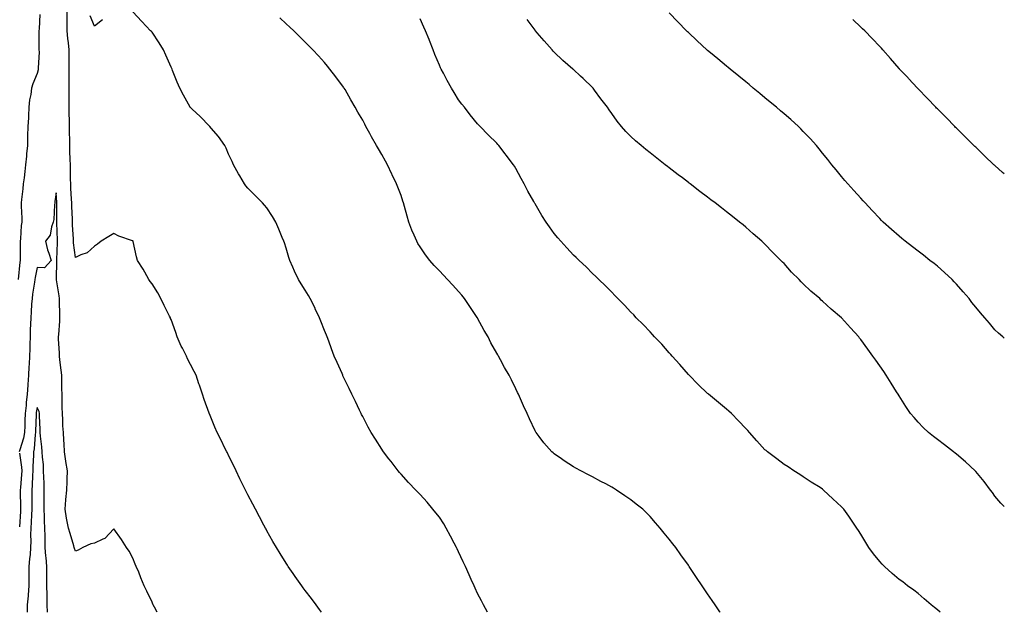
# Model space of a CAD drawing. Units: inches. Extents: x 894563 to 897203, y 7255658 to 7258298.
# Drawn here: x 896689 to 897203, y 7255658 to 7255968 of the extents above; entities that cross this region are included whole.
import ezdxf

# ---------------------------------------------------------------- set-up
doc = ezdxf.new("R2010")
doc.units = ezdxf.units.IN
doc.header["$MEASUREMENT"] = 0
doc.layers.add('Contour_89457255', color=7, linetype='Continuous', true_color=0xc84db4)

msp = doc.modelspace()

# ---------------------------------------------------------------- linework, layer by layer
at = {"layer": 'Contour_89457255'}
for points in [[(896846.45, 7255658, 3310), (896845.55, 7255659.42, 3310), (896843.75, 7255661.92, 3310), (896841.3, 7255665.17, 3310), (896838.05, 7255669.45, 3310), (896837.01, 7255670.88, 3310), (896836.26, 7255671.92, 3310), (896832.82, 7255676.69, 3310), (896831.76, 7255678.21, 3310), (896829.17, 7255681.92, 3310), (896828.73, 7255682.59, 3310), (896828.05, 7255683.66, 3310), (896824.88, 7255688.75, 3310), (896822.96, 7255691.92, 3310), (896821.18, 7255695.05, 3310), (896818.05, 7255700.54, 3310), (896817.56, 7255701.43, 3310), (896817.3, 7255701.92, 3310), (896816.46, 7255703.51, 3310), (896814.1, 7255707.96, 3310), (896812.02, 7255711.92, 3310), (896810.64, 7255714.51, 3310), (896808.05, 7255719.41, 3310), (896807.22, 7255721.09, 3310), (896806.81, 7255721.92, 3310), (896805.63, 7255724.34, 3310), (896803.93, 7255727.8, 3310), (896801.95, 7255731.92, 3310), (896800.68, 7255734.55, 3310), (896798.05, 7255739.87, 3310), (896797.39, 7255741.27, 3310), (896797.08, 7255741.92, 3310), (896796.12, 7255743.85, 3310), (896794.1, 7255747.97, 3310), (896792.06, 7255751.92, 3310), (896790.92, 7255754.79, 3310), (896788.05, 7255761.69, 3310), (896787.98, 7255761.85, 3310), (896787.95, 7255761.92, 3310), (896787.9, 7255762.07, 3310), (896785.33, 7255769.21, 3310), (896784.43, 7255771.92, 3310), (896782.76, 7255776.63, 3310), (896782.5, 7255777.47, 3310), (896781.02, 7255781.92, 3310), (896779.97, 7255783.84, 3310), (896778.05, 7255787.46, 3310), (896776.61, 7255790.48, 3310), (896776.07, 7255791.92, 3310), (896773.94, 7255796.03, 3310), (896773.3, 7255797.16, 3310), (896771.24, 7255801.92, 3310), (896770.43, 7255804.3, 3310), (896768.05, 7255810.95, 3310), (896767.75, 7255811.62, 3310), (896767.63, 7255811.92, 3310), (896767.21, 7255812.76, 3310), (896764.4, 7255818.28, 3310), (896762.71, 7255821.92, 3310), (896761.06, 7255824.93, 3310), (896758.05, 7255829.67, 3310), (896757.05, 7255830.92, 3310), (896756.31, 7255831.92, 3310), (896754.22, 7255835.75, 3310), (896753.44, 7255837.31, 3310), (896750.39, 7255841.92, 3310), (896749.86, 7255843.73, 3310), (896748.2, 7255851.76, 3310), (896748.16, 7255851.92, 3310), (896748.12, 7255851.99, 3310), (896748.05, 7255852.06, 3310), (896747.83, 7255852.14, 3310), (896740.74, 7255854.61, 3310), (896738.05, 7255855.88, 3310), (896735.57, 7255854.39, 3310), (896731.54, 7255851.92, 3310), (896729.58, 7255850.4, 3310), (896728.05, 7255849.29, 3310), (896724.12, 7255845.85, 3310), (896720.87, 7255844.74, 3310), (896718.05, 7255843.37, 3310), (896717.13, 7255851, 3310), (896717.1, 7255851.92, 3310), (896717.05, 7255852.92, 3310), (896716.56, 7255860.44, 3310), (896716.49, 7255861.92, 3310), (896716.45, 7255863.52, 3310), (896716.15, 7255870.03, 3310), (896716.1, 7255871.92, 3310), (896716, 7255873.97, 3310), (896715.71, 7255879.58, 3310), (896715.6, 7255881.92, 3310), (896715.54, 7255884.43, 3310), (896715.46, 7255889.33, 3310), (896715.4, 7255891.92, 3310), (896715.34, 7255894.63, 3310), (896715.12, 7255898.99, 3310), (896715.06, 7255901.92, 3310), (896715.06, 7255904.91, 3310), (896714.94, 7255908.8, 3310), (896714.94, 7255911.92, 3310), (896714.88, 7255915.09, 3310), (896714.85, 7255918.73, 3310), (896714.79, 7255921.92, 3310), (896714.74, 7255925.23, 3310), (896714.81, 7255928.68, 3310), (896714.75, 7255931.92, 3310), (896714.8, 7255935.17, 3310), (896714.75, 7255938.62, 3310), (896714.79, 7255941.92, 3310), (896714.83, 7255945.14, 3310), (896714.71, 7255948.58, 3310), (896714.74, 7255951.92, 3310), (896714.42, 7255955.54, 3310), (896714.05, 7255957.93, 3310), (896713.75, 7255961.92, 3310), (896713.7, 7255966.27, 3310), (896713.72, 7255967.59, 3310), (896713.67, 7255971.92, 3310)], [(896933.27, 7255658, 3309), (896931.16, 7255661.92, 3309), (896930.05, 7255663.92, 3309), (896928.05, 7255667.8, 3309), (896926.77, 7255670.64, 3309), (896926.26, 7255671.92, 3309), (896924.74, 7255675.22, 3309), (896923.67, 7255677.54, 3309), (896921.72, 7255681.92, 3309), (896920.53, 7255684.4, 3309), (896918.05, 7255689.6, 3309), (896917.31, 7255691.18, 3309), (896916.96, 7255691.92, 3309), (896915.76, 7255694.21, 3309), (896913.92, 7255697.79, 3309), (896911.67, 7255701.92, 3309), (896910.32, 7255704.19, 3309), (896908.05, 7255707.64, 3309), (896906.2, 7255710.06, 3309), (896904.7, 7255711.92, 3309), (896901.63, 7255715.5, 3309), (896898.05, 7255719.54, 3309), (896896.86, 7255720.73, 3309), (896895.71, 7255721.92, 3309), (896891.98, 7255725.86, 3309), (896888.05, 7255730.18, 3309), (896887.23, 7255731.1, 3309), (896886.56, 7255731.92, 3309), (896882.86, 7255736.73, 3309), (896881.7, 7255738.27, 3309), (896878.94, 7255741.92, 3309), (896878.59, 7255742.46, 3309), (896878.05, 7255743.29, 3309), (896874.66, 7255748.53, 3309), (896872.37, 7255751.92, 3309), (896870.92, 7255754.79, 3309), (896868.05, 7255760.26, 3309), (896867.48, 7255761.35, 3309), (896867.18, 7255761.92, 3309), (896866.39, 7255763.57, 3309), (896864.27, 7255768.14, 3309), (896862.44, 7255771.92, 3309), (896861.03, 7255774.9, 3309), (896858.05, 7255780.92, 3309), (896857.73, 7255781.61, 3309), (896857.59, 7255781.92, 3309), (896857.23, 7255782.74, 3309), (896854.64, 7255788.51, 3309), (896853.18, 7255791.92, 3309), (896851.74, 7255795.61, 3309), (896850.3, 7255799.67, 3309), (896849.47, 7255801.92, 3309), (896849.05, 7255802.92, 3309), (896848.05, 7255805.34, 3309), (896846.25, 7255810.12, 3309), (896845.55, 7255811.92, 3309), (896843.3, 7255816.68, 3309), (896843.14, 7255817.01, 3309), (896840.69, 7255821.92, 3309), (896839.71, 7255823.58, 3309), (896838.05, 7255826.33, 3309), (896835.82, 7255829.68, 3309), (896834.45, 7255831.92, 3309), (896832.39, 7255836.26, 3309), (896831.53, 7255838.44, 3309), (896830.05, 7255841.92, 3309), (896829.52, 7255843.39, 3309), (896828.05, 7255848.22, 3309), (896827.15, 7255851.02, 3309), (896826.88, 7255851.92, 3309), (896826.02, 7255853.95, 3309), (896824.29, 7255858.16, 3309), (896822.64, 7255861.92, 3309), (896820.94, 7255864.81, 3309), (896818.05, 7255869.29, 3309), (896816.85, 7255870.72, 3309), (896815.69, 7255871.92, 3309), (896811.9, 7255875.77, 3309), (896808.05, 7255879.73, 3309), (896807.06, 7255880.93, 3309), (896806.35, 7255881.92, 3309), (896803.91, 7255886.05, 3309), (896803.26, 7255887.13, 3309), (896800.64, 7255891.92, 3309), (896799.8, 7255893.67, 3309), (896798.05, 7255897.38, 3309), (896796.7, 7255900.57, 3309), (896796.04, 7255901.92, 3309), (896792.75, 7255906.62, 3309), (896788.88, 7255911.09, 3309), (896788.17, 7255911.92, 3309), (896788.12, 7255911.99, 3309), (896788.05, 7255912.05, 3309), (896783.18, 7255917.05, 3309), (896779.05, 7255920.92, 3309), (896778.05, 7255921.86, 3309), (896778.02, 7255921.89, 3309), (896778, 7255921.92, 3309), (896777.95, 7255922.03, 3309), (896774.44, 7255928.31, 3309), (896772.62, 7255931.92, 3309), (896771.22, 7255935.09, 3309), (896768.8, 7255941.17, 3309), (896768.49, 7255941.92, 3309), (896768.36, 7255942.23, 3309), (896768.05, 7255942.93, 3309), (896765.31, 7255949.18, 3309), (896764.01, 7255951.92, 3309), (896761.77, 7255955.63, 3309), (896758.05, 7255961.16, 3309), (896757.69, 7255961.56, 3309), (896757.32, 7255961.92, 3309), (896752.78, 7255966.66, 3309), (896748.05, 7255971.81, 3309)], [(896699.52, 7255970.45, 3310), (896699.05, 7255962.93, 3310), (896698.99, 7255961.92, 3310), (896698.99, 7255960.98, 3310), (896699.03, 7255952.91, 3310), (896699.03, 7255951.92, 3310), (896699.04, 7255950.92, 3310), (896698.55, 7255942.42, 3310), (896698.56, 7255941.92, 3310), (896698.52, 7255941.45, 3310), (896698.05, 7255939.62, 3310), (896695.73, 7255934.24, 3310), (896695.2, 7255931.92, 3310), (896694.8, 7255928.67, 3310), (896694.13, 7255925.84, 3310), (896693.77, 7255921.92, 3310), (896693.53, 7255917.4, 3310), (896693.48, 7255916.48, 3310), (896693.24, 7255911.92, 3310), (896693.11, 7255906.99, 3310), (896693.11, 7255906.85, 3310), (896692.98, 7255901.92, 3310), (896692.46, 7255897.51, 3310), (896692.44, 7255896.31, 3310), (896692.01, 7255891.92, 3310), (896691.61, 7255888.37, 3310), (896691.21, 7255885.08, 3310), (896690.85, 7255881.92, 3310), (896690.62, 7255879.35, 3310), (896689.87, 7255873.74, 3310), (896689.69, 7255871.92, 3310), (896689.64, 7255870.33, 3310), (896690.09, 7255863.95, 3310), (896690.03, 7255861.92, 3310), (896689.8, 7255860.16, 3310), (896689.36, 7255853.23, 3310), (896689.2, 7255851.92, 3310), (896689.21, 7255850.76, 3310), (896689.21, 7255843.08, 3310), (896689.22, 7255841.92, 3310), (896689.06, 7255840.91, 3310), (896688.11, 7255831.98, 3310)], [(896732.27, 7255967.7, 3309), (896728.05, 7255964.36, 3309), (896725.78, 7255969.65, 3309)], [(897054.69, 7255658, 3308), (897054.46, 7255658.34, 3308), (897051.96, 7255661.92, 3308), (897050.4, 7255664.26, 3308), (897048.05, 7255667.67, 3308), (897046.35, 7255670.22, 3308), (897045.2, 7255671.92, 3308), (897042.36, 7255676.23, 3308), (897039.52, 7255680.45, 3308), (897038.54, 7255681.92, 3308), (897038.34, 7255682.21, 3308), (897038.05, 7255682.62, 3308), (897034.18, 7255688.05, 3308), (897031.47, 7255691.92, 3308), (897029.97, 7255693.84, 3308), (897028.05, 7255696.28, 3308), (897025.49, 7255699.35, 3308), (897023.37, 7255701.92, 3308), (897020.88, 7255704.75, 3308), (897018.05, 7255708.12, 3308), (897016.18, 7255710.05, 3308), (897014.28, 7255711.92, 3308), (897010.72, 7255714.6, 3308), (897008.05, 7255716.77, 3308), (897004.96, 7255718.82, 3308), (897000.57, 7255721.92, 3308), (896998.98, 7255722.85, 3308), (896998.05, 7255723.44, 3308), (896994.88, 7255725.09, 3308), (896992.44, 7255726.31, 3308), (896988.05, 7255728.72, 3308), (896985.9, 7255729.77, 3308), (896981.83, 7255731.92, 3308), (896979.39, 7255733.26, 3308), (896978.05, 7255734.1, 3308), (896973.25, 7255737.13, 3308), (896971.8, 7255738.17, 3308), (896968.05, 7255740.81, 3308), (896967.45, 7255741.32, 3308), (896966.82, 7255741.92, 3308), (896962.66, 7255746.53, 3308), (896960.15, 7255749.81, 3308), (896958.52, 7255751.92, 3308), (896958.34, 7255752.21, 3308), (896958.05, 7255752.81, 3308), (896955.18, 7255759.05, 3308), (896953.95, 7255761.92, 3308), (896952, 7255765.87, 3308), (896950.43, 7255769.55, 3308), (896949.36, 7255771.92, 3308), (896948.93, 7255772.8, 3308), (896948.05, 7255774.78, 3308), (896945.65, 7255779.52, 3308), (896944.52, 7255781.92, 3308), (896942.09, 7255785.95, 3308), (896940.04, 7255789.93, 3308), (896938.96, 7255791.92, 3308), (896938.59, 7255792.47, 3308), (896938.05, 7255793.45, 3308), (896934.99, 7255798.86, 3308), (896933.51, 7255801.92, 3308), (896931.45, 7255805.32, 3308), (896928.05, 7255811.77, 3308), (896928, 7255811.87, 3308), (896927.97, 7255811.92, 3308), (896927.81, 7255812.15, 3308), (896923.95, 7255817.82, 3308), (896921.23, 7255821.92, 3308), (896919.77, 7255823.65, 3308), (896918.05, 7255825.66, 3308), (896915.04, 7255828.91, 3308), (896912.36, 7255831.92, 3308), (896910.25, 7255834.12, 3308), (896908.05, 7255836.52, 3308), (896905.42, 7255839.28, 3308), (896903.05, 7255841.92, 3308), (896900.87, 7255844.74, 3308), (896898.05, 7255849, 3308), (896896.9, 7255850.77, 3308), (896896.22, 7255851.92, 3308), (896894.91, 7255855.06, 3308), (896893.76, 7255857.63, 3308), (896892.12, 7255861.92, 3308), (896891.17, 7255865.04, 3308), (896889.94, 7255870.04, 3308), (896889.41, 7255871.92, 3308), (896889.02, 7255872.9, 3308), (896888.05, 7255875.81, 3308), (896886.33, 7255880.2, 3308), (896885.7, 7255881.92, 3308), (896883.43, 7255886.55, 3308), (896883.17, 7255887.05, 3308), (896880.9, 7255891.92, 3308), (896879.89, 7255893.76, 3308), (896878.05, 7255897.29, 3308), (896876.27, 7255900.14, 3308), (896875.27, 7255901.92, 3308), (896872.63, 7255906.51, 3308), (896871.72, 7255908.25, 3308), (896869.74, 7255911.92, 3308), (896869.14, 7255913.01, 3308), (896868.05, 7255915.15, 3308), (896865.54, 7255919.41, 3308), (896864.18, 7255921.92, 3308), (896861.92, 7255925.79, 3308), (896858.8, 7255931.17, 3308), (896858.36, 7255931.92, 3308), (896858.25, 7255932.12, 3308), (896858.05, 7255932.41, 3308), (896854.02, 7255937.9, 3308), (896850.86, 7255941.92, 3308), (896849.59, 7255943.46, 3308), (896848.05, 7255945.25, 3308), (896844.89, 7255948.76, 3308), (896841.94, 7255951.92, 3308), (896840.04, 7255953.91, 3308), (896838.05, 7255955.95, 3308), (896835.07, 7255958.93, 3308), (896832, 7255961.92, 3308), (896829.97, 7255963.84, 3308), (896828.05, 7255965.61, 3308), (896824.73, 7255968.6, 3308)], [(897169.5, 7255658, 3307), (897168.05, 7255659.22, 3307), (897166.57, 7255660.44, 3307), (897164.8, 7255661.92, 3307), (897161.21, 7255665.08, 3307), (897158.05, 7255667.82, 3307), (897155.74, 7255669.61, 3307), (897152.54, 7255671.92, 3307), (897150, 7255673.87, 3307), (897148.05, 7255675.21, 3307), (897144.47, 7255678.35, 3307), (897140.48, 7255681.92, 3307), (897139.3, 7255683.17, 3307), (897138.05, 7255684.49, 3307), (897134.78, 7255688.65, 3307), (897132.3, 7255691.92, 3307), (897130.68, 7255694.56, 3307), (897128.05, 7255698.83, 3307), (897126.86, 7255700.73, 3307), (897126.05, 7255701.92, 3307), (897122.84, 7255706.71, 3307), (897121.76, 7255708.21, 3307), (897119.14, 7255711.92, 3307), (897118.64, 7255712.51, 3307), (897118.05, 7255713.2, 3307), (897113.5, 7255717.37, 3307), (897108.56, 7255721.92, 3307), (897108.28, 7255722.15, 3307), (897108.05, 7255722.37, 3307), (897106.82, 7255723.15, 3307), (897102.22, 7255726.09, 3307), (897098.05, 7255728.75, 3307), (897096.17, 7255730.05, 3307), (897093.11, 7255731.92, 3307), (897090.08, 7255733.95, 3307), (897088.05, 7255735.25, 3307), (897084.32, 7255738.19, 3307), (897079.29, 7255741.92, 3307), (897078.61, 7255742.48, 3307), (897078.05, 7255742.96, 3307), (897073.78, 7255747.64, 3307), (897070.05, 7255751.92, 3307), (897069.07, 7255752.94, 3307), (897068.05, 7255754.01, 3307), (897064.16, 7255758.03, 3307), (897060.58, 7255761.92, 3307), (897059.24, 7255763.11, 3307), (897058.05, 7255764.17, 3307), (897053.71, 7255767.58, 3307), (897048.63, 7255771.92, 3307), (897048.31, 7255772.18, 3307), (897048.05, 7255772.42, 3307), (897043.11, 7255776.98, 3307), (897038.42, 7255781.92, 3307), (897038.24, 7255782.11, 3307), (897038.05, 7255782.31, 3307), (897033.56, 7255787.43, 3307), (897029.59, 7255791.92, 3307), (897028.89, 7255792.76, 3307), (897028.05, 7255793.65, 3307), (897024.19, 7255798.06, 3307), (897020.44, 7255801.92, 3307), (897019.33, 7255803.2, 3307), (897018.05, 7255804.5, 3307), (897014.48, 7255808.36, 3307), (897010.77, 7255811.92, 3307), (897009.51, 7255813.38, 3307), (897008.05, 7255814.88, 3307), (897004.68, 7255818.55, 3307), (897001.24, 7255821.92, 3307), (896999.73, 7255823.6, 3307), (896998.05, 7255825.3, 3307), (896994.79, 7255828.67, 3307), (896991.34, 7255831.92, 3307), (896989.68, 7255833.55, 3307), (896988.05, 7255835.07, 3307), (896984.62, 7255838.48, 3307), (896981.05, 7255841.92, 3307), (896979.49, 7255843.37, 3307), (896978.05, 7255844.71, 3307), (896974.61, 7255848.48, 3307), (896971.53, 7255851.92, 3307), (896969.89, 7255853.76, 3307), (896968.05, 7255855.95, 3307), (896965.51, 7255859.38, 3307), (896963.76, 7255861.92, 3307), (896961.51, 7255865.38, 3307), (896958.05, 7255871.38, 3307), (896957.85, 7255871.71, 3307), (896957.73, 7255871.92, 3307), (896957.35, 7255872.62, 3307), (896954.27, 7255878.14, 3307), (896952.32, 7255881.92, 3307), (896950.83, 7255884.69, 3307), (896948.05, 7255889.99, 3307), (896947.28, 7255891.15, 3307), (896946.76, 7255891.92, 3307), (896942.96, 7255896.83, 3307), (896942.37, 7255897.59, 3307), (896939.06, 7255901.92, 3307), (896938.58, 7255902.46, 3307), (896938.05, 7255903.09, 3307), (896933.62, 7255907.5, 3307), (896929.4, 7255911.92, 3307), (896928.7, 7255912.57, 3307), (896928.05, 7255913.27, 3307), (896924.14, 7255918.01, 3307), (896921.11, 7255921.92, 3307), (896919.74, 7255923.61, 3307), (896918.05, 7255925.89, 3307), (896915.78, 7255929.64, 3307), (896914.44, 7255931.92, 3307), (896912.13, 7255936, 3307), (896910.17, 7255939.8, 3307), (896909.05, 7255941.92, 3307), (896908.71, 7255942.57, 3307), (896908.05, 7255943.99, 3307), (896905.7, 7255949.57, 3307), (896904.76, 7255951.92, 3307), (896902.87, 7255956.73, 3307), (896902.65, 7255957.32, 3307), (896900.9, 7255961.92, 3307), (896900, 7255963.87, 3307), (896898.05, 7255968.12, 3307)], [(897203, 7255713.22, 3306), (897201.22, 7255715.08, 3306), (897198.05, 7255718.77, 3306), (897196.75, 7255720.62, 3306), (897195.83, 7255721.92, 3306), (897192.4, 7255726.28, 3306), (897188.05, 7255731.55, 3306), (897187.88, 7255731.75, 3306), (897187.72, 7255731.92, 3306), (897182.75, 7255736.62, 3306), (897178.05, 7255740.71, 3306), (897177.37, 7255741.25, 3306), (897176.48, 7255741.92, 3306), (897171.71, 7255745.58, 3306), (897168.05, 7255748.38, 3306), (897166.02, 7255749.89, 3306), (897163.4, 7255751.92, 3306), (897160.68, 7255754.55, 3306), (897158.05, 7255757.38, 3306), (897155.88, 7255759.75, 3306), (897154.09, 7255761.92, 3306), (897151.64, 7255765.5, 3306), (897148.05, 7255771.12, 3306), (897147.56, 7255771.92, 3306), (897146.75, 7255773.22, 3306), (897143.91, 7255777.79, 3306), (897141.35, 7255781.92, 3306), (897140.02, 7255783.88, 3306), (897138.05, 7255786.82, 3306), (897135.91, 7255789.78, 3306), (897134.38, 7255791.92, 3306), (897131.69, 7255795.56, 3306), (897128.05, 7255800.65, 3306), (897127.48, 7255801.34, 3306), (897127.03, 7255801.92, 3306), (897122.71, 7255806.58, 3306), (897118.05, 7255811.82, 3306), (897118, 7255811.87, 3306), (897117.96, 7255811.92, 3306), (897112.54, 7255816.4, 3306), (897108.05, 7255820.58, 3306), (897107.34, 7255821.21, 3306), (897106.68, 7255821.92, 3306), (897101.94, 7255825.82, 3306), (897098.05, 7255829.73, 3306), (897096.91, 7255830.78, 3306), (897095.89, 7255831.92, 3306), (897091.92, 7255835.79, 3306), (897088.05, 7255840.24, 3306), (897087.19, 7255841.06, 3306), (897086.4, 7255841.92, 3306), (897082.17, 7255846.04, 3306), (897078.05, 7255850.43, 3306), (897077.24, 7255851.11, 3306), (897076.36, 7255851.92, 3306), (897071.93, 7255855.8, 3306), (897068.05, 7255859.35, 3306), (897066.6, 7255860.47, 3306), (897064.78, 7255861.92, 3306), (897061.01, 7255864.89, 3306), (897058.05, 7255867.29, 3306), (897055.42, 7255869.29, 3306), (897052, 7255871.92, 3306), (897049.77, 7255873.64, 3306), (897048.05, 7255874.97, 3306), (897044.11, 7255877.98, 3306), (897038.98, 7255881.92, 3306), (897038.45, 7255882.32, 3306), (897038.05, 7255882.63, 3306), (897034.98, 7255884.99, 3306), (897032.8, 7255886.67, 3306), (897028.05, 7255890.33, 3306), (897027.15, 7255891.02, 3306), (897025.99, 7255891.92, 3306), (897021.51, 7255895.38, 3306), (897018.05, 7255898.09, 3306), (897015.93, 7255899.79, 3306), (897013.41, 7255901.92, 3306), (897010.49, 7255904.36, 3306), (897008.05, 7255906.6, 3306), (897005.42, 7255909.29, 3306), (897003.22, 7255911.92, 3306), (897000.86, 7255914.73, 3306), (896998.05, 7255918.61, 3306), (896996.67, 7255920.53, 3306), (896995.78, 7255921.92, 3306), (896992.43, 7255926.3, 3306), (896989.08, 7255930.89, 3306), (896988.32, 7255931.92, 3306), (896988.05, 7255932.24, 3306), (896983.09, 7255936.96, 3306), (896981.8, 7255938.17, 3306), (896978.05, 7255941.69, 3306), (896977.92, 7255941.79, 3306), (896977.78, 7255941.92, 3306), (896972.58, 7255946.44, 3306), (896968.05, 7255950.7, 3306), (896967.45, 7255951.32, 3306), (896966.9, 7255951.92, 3306), (896962.73, 7255956.61, 3306), (896959.18, 7255960.8, 3306), (896958.22, 7255961.92, 3306), (896958.14, 7255962.01, 3306), (896958.05, 7255962.13, 3306), (896953.85, 7255967.72, 3306)], [(897203, 7255801.24, 3305), (897202.21, 7255801.92, 3305), (897200.02, 7255803.88, 3305), (897198.05, 7255805.62, 3305), (897195.19, 7255809.06, 3305), (897192.81, 7255811.92, 3305), (897190.63, 7255814.5, 3305), (897188.05, 7255817.43, 3305), (897186.11, 7255819.98, 3305), (897184.59, 7255821.92, 3305), (897181.59, 7255825.46, 3305), (897178.05, 7255829.43, 3305), (897176.86, 7255830.73, 3305), (897175.71, 7255831.92, 3305), (897171.75, 7255835.62, 3305), (897168.05, 7255838.82, 3305), (897166.36, 7255840.23, 3305), (897164.16, 7255841.92, 3305), (897160.76, 7255844.63, 3305), (897158.05, 7255846.73, 3305), (897155.11, 7255848.98, 3305), (897151.17, 7255851.92, 3305), (897149.5, 7255853.37, 3305), (897148.05, 7255854.63, 3305), (897144.17, 7255858.04, 3305), (897139.84, 7255861.92, 3305), (897138.96, 7255862.83, 3305), (897138.05, 7255863.77, 3305), (897134.08, 7255867.95, 3305), (897130.33, 7255871.92, 3305), (897129.23, 7255873.09, 3305), (897128.05, 7255874.36, 3305), (897124.48, 7255878.35, 3305), (897121.36, 7255881.92, 3305), (897119.81, 7255883.69, 3305), (897118.05, 7255885.72, 3305), (897115.28, 7255889.15, 3305), (897113.03, 7255891.92, 3305), (897110.79, 7255894.66, 3305), (897108.05, 7255897.99, 3305), (897106.32, 7255900.18, 3305), (897104.91, 7255901.92, 3305), (897101.67, 7255905.54, 3305), (897098.05, 7255909.34, 3305), (897096.8, 7255910.67, 3305), (897095.55, 7255911.92, 3305), (897091.62, 7255915.48, 3305), (897088.05, 7255918.5, 3305), (897086.21, 7255920.07, 3305), (897084.03, 7255921.92, 3305), (897080.8, 7255924.66, 3305), (897078.05, 7255926.93, 3305), (897075.31, 7255929.18, 3305), (897071.96, 7255931.92, 3305), (897069.87, 7255933.74, 3305), (897068.05, 7255935.26, 3305), (897064.37, 7255938.25, 3305), (897059.81, 7255941.92, 3305), (897058.86, 7255942.73, 3305), (897058.05, 7255943.4, 3305), (897053.37, 7255947.24, 3305), (897049.57, 7255950.4, 3305), (897048.05, 7255951.67, 3305), (897047.91, 7255951.78, 3305), (897047.74, 7255951.92, 3305), (897042.7, 7255956.57, 3305), (897038.05, 7255960.95, 3305), (897037.55, 7255961.42, 3305), (897037.05, 7255961.92, 3305), (897032.62, 7255966.49, 3305), (897028.05, 7255971.26, 3305)], [(897203, 7255887.09, 3304), (897202.05, 7255887.92, 3304), (897198.05, 7255891.41, 3304), (897197.8, 7255891.67, 3304), (897197.53, 7255891.92, 3304), (897192.73, 7255896.6, 3304), (897188.05, 7255901.01, 3304), (897187.6, 7255901.47, 3304), (897187.15, 7255901.92, 3304), (897182.61, 7255906.48, 3304), (897178.05, 7255910.94, 3304), (897177.57, 7255911.44, 3304), (897177.1, 7255911.92, 3304), (897172.63, 7255916.5, 3304), (897168.05, 7255921.15, 3304), (897167.67, 7255921.54, 3304), (897167.3, 7255921.92, 3304), (897162.75, 7255926.62, 3304), (897158.05, 7255931.53, 3304), (897157.86, 7255931.73, 3304), (897157.68, 7255931.92, 3304), (897153.04, 7255936.91, 3304), (897152.74, 7255937.23, 3304), (897148.35, 7255941.92, 3304), (897148.2, 7255942.08, 3304), (897148.05, 7255942.24, 3304), (897143.56, 7255947.43, 3304), (897139.66, 7255951.92, 3304), (897138.9, 7255952.77, 3304), (897138.05, 7255953.7, 3304), (897134.05, 7255957.92, 3304), (897130.11, 7255961.92, 3304), (897129.04, 7255962.92, 3304), (897128.05, 7255963.79, 3304), (897123.84, 7255967.71, 3304)], [(896760.72, 7255658, 3311), (896759.33, 7255660.64, 3311), (896758.67, 7255661.92, 3311), (896758.47, 7255662.34, 3311), (896758.05, 7255663.26, 3311), (896755.26, 7255669.14, 3311), (896753.96, 7255671.92, 3311), (896752.22, 7255676.09, 3311), (896751.07, 7255678.9, 3311), (896749.82, 7255681.92, 3311), (896749.31, 7255683.18, 3311), (896748.05, 7255686.31, 3311), (896746.09, 7255689.97, 3311), (896744.68, 7255691.92, 3311), (896742.13, 7255695.99, 3311), (896738.05, 7255701.7, 3311), (896733.41, 7255696.56, 3311), (896732.41, 7255696.28, 3311), (896728.05, 7255694.19, 3311), (896726.16, 7255693.81, 3311), (896721.84, 7255691.92, 3311), (896719.45, 7255690.52, 3311), (896718.05, 7255690.03, 3311), (896717.49, 7255691.36, 3311), (896717.41, 7255691.92, 3311), (896717.14, 7255692.83, 3311), (896715.24, 7255699.11, 3311), (896714.43, 7255701.92, 3311), (896713.59, 7255706.38, 3311), (896713.37, 7255707.23, 3311), (896712.62, 7255711.92, 3311), (896713.1, 7255716.87, 3311), (896713.1, 7255716.97, 3311), (896713.52, 7255721.92, 3311), (896713.67, 7255726.3, 3311), (896713.69, 7255727.56, 3311), (896713.83, 7255731.92, 3311), (896712.96, 7255736.82, 3311), (896712.97, 7255737, 3311), (896712.41, 7255741.92, 3311), (896712.1, 7255745.97, 3311), (896712.05, 7255747.92, 3311), (896711.78, 7255751.92, 3311), (896711.52, 7255755.39, 3311), (896711.45, 7255758.52, 3311), (896711.23, 7255761.92, 3311), (896711.11, 7255764.98, 3311), (896711.19, 7255768.79, 3311), (896711.09, 7255771.92, 3311), (896710.93, 7255774.8, 3311), (896711.01, 7255778.96, 3311), (896710.87, 7255781.92, 3311), (896710.59, 7255784.46, 3311), (896709.97, 7255790, 3311), (896709.76, 7255791.92, 3311), (896709.77, 7255793.64, 3311), (896709.28, 7255800.69, 3311), (896709.29, 7255801.92, 3311), (896709.31, 7255803.18, 3311), (896709.89, 7255810.08, 3311), (896709.91, 7255811.92, 3311), (896709.89, 7255813.76, 3311), (896709.71, 7255820.26, 3311), (896709.69, 7255821.92, 3311), (896709.58, 7255823.45, 3311), (896708.19, 7255831.77, 3311), (896708.18, 7255831.92, 3311), (896708.17, 7255832.05, 3311), (896708.35, 7255841.63, 3311), (896708.33, 7255841.92, 3311), (896708.32, 7255842.18, 3311), (896708.74, 7255851.23, 3311), (896708.71, 7255851.92, 3311), (896708.68, 7255852.55, 3311), (896708.43, 7255861.54, 3311), (896708.41, 7255861.92, 3311), (896708.4, 7255862.27, 3311), (896708.29, 7255871.68, 3311), (896708.28, 7255871.92, 3311), (896708.27, 7255872.14, 3311), (896708.05, 7255877.27, 3311), (896707.36, 7255872.61, 3311), (896707.27, 7255871.92, 3311), (896707.11, 7255870.98, 3311), (896706.77, 7255863.2, 3311), (896706.49, 7255861.92, 3311), (896705.56, 7255859.43, 3311), (896704.87, 7255855.1, 3311), (896702.5, 7255851.92, 3311), (896703.55, 7255847.42, 3311), (896704.24, 7255845.73, 3311), (896705.43, 7255841.92, 3311), (896701.92, 7255838.04, 3311), (896698.05, 7255838.18, 3311), (896697.04, 7255832.94, 3311), (896696.89, 7255831.92, 3311), (896696.73, 7255830.6, 3311), (896695.66, 7255824.31, 3311), (896695.39, 7255821.92, 3311), (896695.2, 7255819.07, 3311), (896694.96, 7255815.02, 3311), (896694.74, 7255811.92, 3311), (896694.66, 7255808.53, 3311), (896694.42, 7255805.55, 3311), (896694.35, 7255801.92, 3311), (896694.21, 7255798.08, 3311), (896694.23, 7255795.74, 3311), (896694.08, 7255791.92, 3311), (896693.88, 7255787.75, 3311), (896693.72, 7255786.25, 3311), (896693.54, 7255781.92, 3311), (896693.25, 7255777.12, 3311), (896693.22, 7255776.75, 3311), (896692.94, 7255771.92, 3311), (896692.35, 7255767.62, 3311), (896692.25, 7255766.12, 3311), (896691.74, 7255761.92, 3311), (896691.65, 7255758.32, 3311), (896691.58, 7255755.46, 3311), (896691.5, 7255751.92, 3311), (896690.98, 7255748.99, 3311), (896688.98, 7255742.85, 3311), (896688.76, 7255741.92, 3311)], [(896703.4, 7255658, 3312), (896703.37, 7255661.92, 3312), (896703.26, 7255666.71, 3312), (896703.24, 7255667.12, 3312), (896703.13, 7255671.92, 3312), (896703.12, 7255676.85, 3312), (896703.12, 7255676.99, 3312), (896703.1, 7255681.92, 3312), (896702.77, 7255686.64, 3312), (896702.65, 7255687.32, 3312), (896702.26, 7255691.92, 3312), (896702.18, 7255696.05, 3312), (896702.23, 7255697.73, 3312), (896702.16, 7255701.92, 3312), (896701.99, 7255705.86, 3312), (896701.84, 7255708.13, 3312), (896701.67, 7255711.92, 3312), (896701.74, 7255715.61, 3312), (896701.73, 7255718.24, 3312), (896701.81, 7255721.92, 3312), (896701.73, 7255725.6, 3312), (896701.55, 7255728.41, 3312), (896701.47, 7255731.92, 3312), (896701.35, 7255735.22, 3312), (896700.86, 7255739.11, 3312), (896700.73, 7255741.92, 3312), (896700.55, 7255744.43, 3312), (896699.84, 7255750.13, 3312), (896699.7, 7255751.92, 3312), (896699.65, 7255753.51, 3312), (896699.29, 7255760.69, 3312), (896699.24, 7255761.92, 3312), (896699.06, 7255762.94, 3312), (896698.05, 7255765.07, 3312), (896697.54, 7255762.43, 3312), (896697.48, 7255761.92, 3312), (896697.47, 7255761.33, 3312), (896697.25, 7255752.72, 3312), (896697.23, 7255751.92, 3312), (896697.06, 7255750.93, 3312), (896696.51, 7255743.46, 3312), (896696.16, 7255741.92, 3312), (896696.23, 7255740.1, 3312), (896695.73, 7255734.24, 3312), (896695.8, 7255731.92, 3312), (896695.65, 7255729.53, 3312), (896695.44, 7255724.53, 3312), (896695.27, 7255721.92, 3312), (896695.3, 7255719.17, 3312), (896695.28, 7255714.69, 3312), (896695.3, 7255711.92, 3312), (896695.13, 7255708.99, 3312), (896694.92, 7255705.05, 3312), (896694.73, 7255701.92, 3312), (896694.66, 7255698.53, 3312), (896694.74, 7255695.22, 3312), (896694.67, 7255691.92, 3312), (896694.38, 7255688.25, 3312), (896694.05, 7255685.91, 3312), (896693.77, 7255681.92, 3312), (896693.72, 7255677.58, 3312), (896693.72, 7255676.25, 3312), (896693.67, 7255671.92, 3312), (896693.32, 7255667.18, 3312), (896693.31, 7255666.66, 3312), (896692.91, 7255661.92, 3312), (896692.81, 7255658, 3312)], [(896688.79, 7255741.18, 3311), (896689.93, 7255733.8, 3311), (896689.99, 7255731.92, 3311), (896689.88, 7255730.08, 3311), (896689.33, 7255723.2, 3311), (896689.25, 7255721.92, 3311), (896689.26, 7255720.71, 3311), (896689.39, 7255713.27, 3311), (896689.4, 7255711.92, 3311), (896689.33, 7255710.64, 3311), (896688.77, 7255702.64, 3311)]]:
    msp.add_polyline3d(points, dxfattribs=at)

doc.saveas('drawing.dxf')
